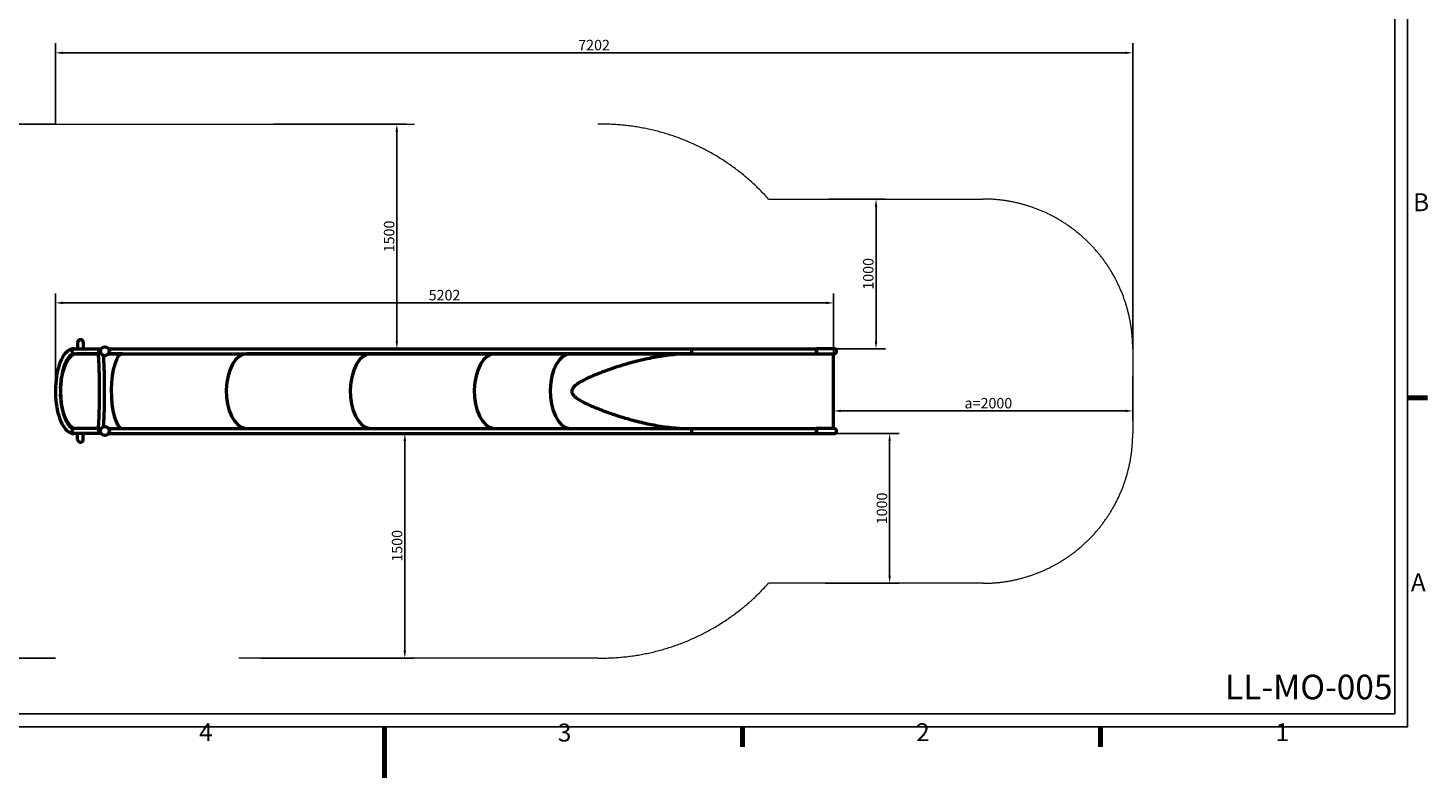
# Model space of a CAD drawing. Units: millimetres. Extents: x -2655 to 11709, y -3974 to 6183.
# Drawn here: x 2145 to 11504, y -3974 to 1036 of the extents above; entities that cross this region are included whole.
import ezdxf

# ---------------------------------------------------------------- set-up
doc = ezdxf.new("R2010")
doc.units = ezdxf.units.MM
doc.header["$LTSCALE"] = 20
doc.linetypes.add('ACAD_ISO03W100', pattern=[30, 12, -18])
for name, color, linetype, lineweight in [('InterSystem-description', 7, 'Continuous', 13), ('Obramowanie (ISO)', 7, 'Continuous', 70), ('Widoczne (ISO)', 7, 'Continuous', 50), ('Wymiar (ISO)', 7, 'Continuous', 25)]:
    doc.layers.add(name, color=color, linetype=linetype, lineweight=lineweight)
doc.styles.get("Standard").update_dxf_attribs({"font": 'tahoma.ttf'})
doc.styles.add('Tekst notatki (ISO)', font='tahoma.ttf')
doc.dimstyles.new('Domyślne (ISO)', dxfattribs={"dimscale": 20, "dimtxt": 3.5, "dimasz": 2.5, "dimexe": 3.175, "dimexo": 0, "dimgap": 0.762, "dimtad": 1, "dimdec": 0, "dimrnd": 1e-08, "dimzin": 12, "dimtxsty": 'Tekst notatki (ISO)', "dimcen": 0.09, "dimdle": 10, "dimclrd": 256, "dimclre": 256, "dimclrt": 256, "dimazin": 0, "dimtfac": 1.001486, "dimtmove": 0, "dimatfit": 3, "dimfxl": 0, "dimtolj": 1, "dimtzin": 0, "dimlwd": -1, "dimlwe": -1, "dimarcsym": 0})

# ---------------------------------------------------------------- blocks, each defined once
blk = doc.blocks.new('Ramki Ramka domyślna')
at = {"layer": 'Obramowanie (ISO)'}
for p, q in [((410, 74.25), (413.9, 74.25)), ((280, 10), (280, 6.1)), ((350, 10), (350, 6.1))]:
    blk.add_line(p, q, dxfattribs=at)
at = {"layer": 'Obramowanie (ISO)', "flags": 128}
blk.add_lwpolyline([(210, 0), (210, 10)], dxfattribs=at)
at = {"layer": 'Obramowanie (ISO)', "char_height": 3.5, "attachment_point": 7, "style": 'Tekst notatki (ISO)'}
for s, insert in [('B', (411.08, 109.63)), ('A', (410.66, 35.38)), ('4', (173.78, 6.1)), ('3', (243.91, 6.03)), ('2', (313.94, 6.1)), ('1', (384.21, 6.1))]:
    blk.add_mtext(s, dxfattribs=dict(at, insert=insert))
blk = doc.blocks.new('*D11')
at = {"layer": 'Defpoints', "color": 0}
for p in [(2327.9, 394.1), (1725.7, -3173.3), (2327.9, -3173.3)]:
    blk.add_point(p, dxfattribs=at)
at = {"layer": 'Wymiar (ISO)'}
for p, q in [((2327.9, 394.1), (1662.2, 394.1)), ((1725.7, 344.1), (1725.7, -3123.3)), ((2327.9, -3173.3), (1662.2, -3173.3))]:
    blk.add_line(p, q, dxfattribs=at)
for points in [[(1717.4, 344.1), (1734.1, 344.1), (1725.7, 394.1)], [(1717.4, -3123.3), (1734.1, -3123.3), (1725.7, -3173.3)]]:
    blk.add_solid(points, dxfattribs=at)
at = {"layer": 'Wymiar (ISO)', "insert": (1674, -1389.6), "char_height": 70, "attachment_point": 5, "rotation": 90, "style": 'Tekst notatki (ISO)'}
blk.add_mtext('\\A1;3567', dxfattribs=at)
blk = doc.blocks.new('*D12')
at = {"layer": 'Defpoints', "color": 0}
for p in [(2327.9, 870.5), (2327.9, 394.1), (9529.9, -1106.3)]:
    blk.add_point(p, dxfattribs=at)
at = {"layer": 'Wymiar (ISO)'}
for p, q in [((2327.9, 394.1), (2327.9, 934)), ((9479.9, 870.5), (2377.9, 870.5)), ((9529.9, -1106.3), (9529.9, 934))]:
    blk.add_line(p, q, dxfattribs=at)
for points in [[(2377.9, 878.8), (2377.9, 862.1), (2327.9, 870.5)], [(9479.9, 878.8), (9479.9, 862.1), (9529.9, 870.5)]]:
    blk.add_solid(points, dxfattribs=at)
at = {"layer": 'Wymiar (ISO)', "insert": (5928.9, 922.2), "char_height": 70, "attachment_point": 5, "style": 'Tekst notatki (ISO)'}
blk.add_mtext('\\A1;7202', dxfattribs=at)
blk = doc.blocks.new('*D21')
at = {"layer": 'Defpoints', "color": 0}
for p in [(2328, -800.2), (2328, -1389.8), (7529.9, -1389.9)]:
    blk.add_point(p, dxfattribs=at)
at = {"layer": 'Wymiar (ISO)'}
for p, q in [((2328, -1389.8), (2328, -736.7)), ((7529.9, -1389.9), (7529.9, -736.8)), ((7479.9, -800.3), (2378, -800.2))]:
    blk.add_line(p, q, dxfattribs=at)
for points in [[(2378, -791.9), (2378, -808.6), (2328, -800.2)], [(7479.9, -792), (7479.9, -808.7), (7529.9, -800.3)]]:
    blk.add_solid(points, dxfattribs=at)
at = {"layer": 'Wymiar (ISO)', "insert": (4929, -748.6), "char_height": 70, "attachment_point": 5, "rotation": 359.9989, "style": 'Tekst notatki (ISO)'}
blk.add_mtext('\\A1;5202', dxfattribs=at)
blk = doc.blocks.new('*D22')
at = {"layer": 'Defpoints', "color": 0}
for p in [(7529.9, -1289.1), (9529.9, -1289.1), (9529.9, -1522)]:
    blk.add_point(p, dxfattribs=at)
at = {"layer": 'Wymiar (ISO)'}
for p, q in [((7529.9, -1289.1), (7529.9, -1585.5)), ((9529.9, -1289.1), (9529.9, -1585.5)), ((7579.9, -1522), (9479.9, -1522))]:
    blk.add_line(p, q, dxfattribs=at)
for points in [[(7579.9, -1513.7), (7579.9, -1530.4), (7529.9, -1522)], [(9479.9, -1513.7), (9479.9, -1530.4), (9529.9, -1522)]]:
    blk.add_solid(points, dxfattribs=at)
at = {"layer": 'Wymiar (ISO)', "insert": (8565, -1470.4), "char_height": 70, "attachment_point": 5, "style": 'Tekst notatki (ISO)'}
blk.add_mtext('\\A1;a=2000', dxfattribs=at)
blk = doc.blocks.new('*D23')
at = {"layer": 'Defpoints', "color": 0}
for p in [(7497.4, -106.3), (7813.8, -106.3), (7497.4, -1106.3)]:
    blk.add_point(p, dxfattribs=at)
at = {"layer": 'Wymiar (ISO)'}
for p, q in [((7497.4, -106.3), (7877.3, -106.3)), ((7813.8, -1056.3), (7813.8, -156.3)), ((7497.4, -1106.3), (7877.3, -1106.3))]:
    blk.add_line(p, q, dxfattribs=at)
for points in [[(7805.5, -156.3), (7822.1, -156.3), (7813.8, -106.3)], [(7805.5, -1056.3), (7822.1, -1056.3), (7813.8, -1106.3)]]:
    blk.add_solid(points, dxfattribs=at)
at = {"layer": 'Wymiar (ISO)', "insert": (7762.1, -606.3), "char_height": 70, "attachment_point": 5, "rotation": 90, "style": 'Tekst notatki (ISO)'}
blk.add_mtext('\\A1;1000', dxfattribs=at)
blk = doc.blocks.new('*D24')
at = {"layer": 'Defpoints', "color": 0}
for p in [(7473.6, -1673.5), (7473.6, -2673.5), (7904.8, -2673.5)]:
    blk.add_point(p, dxfattribs=at)
at = {"layer": 'Wymiar (ISO)'}
for p, q in [((7473.6, -1673.5), (7968.3, -1673.5)), ((7904.8, -1723.5), (7904.8, -2623.5)), ((7473.6, -2673.5), (7968.3, -2673.5))]:
    blk.add_line(p, q, dxfattribs=at)
for points in [[(7896.5, -1723.5), (7913.2, -1723.5), (7904.8, -1673.5)], [(7896.5, -2623.5), (7913.2, -2623.5), (7904.8, -2673.5)]]:
    blk.add_solid(points, dxfattribs=at)
at = {"layer": 'Wymiar (ISO)', "insert": (7853.2, -2173.5), "char_height": 70, "attachment_point": 5, "rotation": 90, "style": 'Tekst notatki (ISO)'}
blk.add_mtext('\\A1;1000', dxfattribs=at)
blk = doc.blocks.new('*D25')
at = {"layer": 'Defpoints', "color": 0}
for p in [(3700.6, -1673.5), (3700.6, -3173.5), (4663.7, -3173.5)]:
    blk.add_point(p, dxfattribs=at)
at = {"layer": 'Wymiar (ISO)'}
for p, q in [((3700.6, -1673.5), (4727.2, -1673.5)), ((4663.7, -1723.5), (4663.7, -3123.5)), ((3700.6, -3173.5), (4727.2, -3173.5))]:
    blk.add_line(p, q, dxfattribs=at)
for points in [[(4655.3, -1723.5), (4672, -1723.5), (4663.7, -1673.5)], [(4655.3, -3123.5), (4672, -3123.5), (4663.7, -3173.5)]]:
    blk.add_solid(points, dxfattribs=at)
at = {"layer": 'Wymiar (ISO)', "insert": (4612, -2423.5), "char_height": 70, "attachment_point": 5, "rotation": 90, "style": 'Tekst notatki (ISO)'}
blk.add_mtext('\\A1;1500', dxfattribs=at)
blk = doc.blocks.new('*D26')
at = {"layer": 'Defpoints', "color": 0}
for p in [(3784.7, 393.7), (4610.2, 393.7), (3784.7, -1106.3)]:
    blk.add_point(p, dxfattribs=at)
at = {"layer": 'Wymiar (ISO)'}
for p, q in [((3784.7, 393.7), (4673.7, 393.7)), ((4610.2, -1056.3), (4610.2, 343.7)), ((3784.7, -1106.3), (4673.7, -1106.3))]:
    blk.add_line(p, q, dxfattribs=at)
for points in [[(4601.9, 343.7), (4618.6, 343.7), (4610.2, 393.7)], [(4601.9, -1056.3), (4618.6, -1056.3), (4610.2, -1106.3)]]:
    blk.add_solid(points, dxfattribs=at)
at = {"layer": 'Wymiar (ISO)', "insert": (4558.6, -356.3), "char_height": 70, "attachment_point": 5, "rotation": 90, "style": 'Tekst notatki (ISO)'}
blk.add_mtext('\\A1;1500', dxfattribs=at)

msp = doc.modelspace()

# ---------------------------------------------------------------- linework, layer by layer
for points in [[(-2313.0766, 5840.98856), (11366.9234, 5840.98856), (11366.9234, -3632.4117), (-2313.0766, -3632.4117)], [(-2227.5766, 5755.48856), (11281.4234, 5755.48856), (11281.4234, -3546.9117), (-2227.5766, -3546.9117)]]:
    msp.add_lwpolyline(points, close=True)
at = {"layer": 'InterSystem-description', "linetype": 'ACAD_ISO03W100', "ltscale": 10}
msp.add_lwpolyline([(2327.92205, 394.0998), (5952.95998, 394.06091, -0.2173927482), (7094.83075, -106.32823), (8529.92709, -106.32823, -0.4142135624), (9529.92709, -1106.32823), (9529.92709, -1673.52823, -0.4142135624), (8529.92709, -2673.52823), (7094.83075, -2673.52823, -0.2174378531), (5952.95998, -3173.27269), (2327.92205, -3173.27269)], format="xyb", dxfattribs=at)
at = {"layer": 'Widoczne (ISO)'}
for p, q in [((2452.56483, -1106.12823), (2633.48873, -1106.12823)), ((2476.39251, -1064.07729), (2476.39251, -1106.12823)), ((2513.69251, -1064.07729), (2513.69251, -1106.12823)), ((2683.26515, -1106.32823), (6576.47717, -1106.32823)), ((6576.47717, -1106.32823), (7413.68536, -1106.32823)), ((7533.50074, -1106.32823), (7413.68556, -1106.32823)), ((2452.56483, -1139.82823), (2615.95211, -1139.82823)), ((2541.79135, -1140.48793), (2471.28417, -1140.48793)), ((2537.72617, -1140.02823), (2615.96379, -1140.02823)), ((2541.79135, -1140.02823), (2541.79135, -1140.48793)), ((2615.99061, -1140.48793), (2541.79135, -1140.48793)), ((2776.72976, -1140.48793), (2682.66966, -1140.48793)), ((2682.99359, -1140.02823), (6576.47717, -1140.02823)), ((2776.72976, -1140.02823), (2776.72976, -1140.48793)), ((2776.72976, -1140.02823), (2776.72976, -1140.48793)), ((2776.72976, -1140.48793), (3609.32776, -1140.48793)), ((3608.53873, -1140.48793), (3608.53873, -1140.02823)), ((3608.53873, -1140.02823), (3608.53873, -1140.48793)), ((6572.85831, -1140.48793), (3609.32776, -1140.48793)), ((3641.36488, -1140.48793), (3641.36488, -1140.02823)), ((3641.36488, -1140.02823), (3641.36488, -1140.48793)), ((4437.57631, -1140.48793), (4437.57631, -1140.02823)), ((4437.57631, -1140.02823), (4437.57631, -1140.48793)), ((5266.61388, -1140.48793), (5266.61388, -1140.02823)), ((5266.61388, -1140.02823), (5266.61388, -1140.48793)), ((5773.77761, -1140.48793), (5773.77761, -1140.02823)), ((5773.77761, -1140.02823), (5773.77761, -1140.48793)), ((6572.85831, -1140.02823), (6572.85831, -1140.48793)), ((6576.47717, -1140.02823), (7413.68536, -1140.02823)), ((7413.68556, -1140.02823), (7533.50074, -1140.02823)), ((7529.92709, -1639.82823), (7529.92709, -1140.02823)), ((2375.18492, -1261.49984), (2375.4415, -1261.49984)), ((2360.90855, -1356.92846), (2360.90855, -1392.48793)), ((2360.90855, -1392.48793), (2360.90855, -1424.04739)), ((2615.95211, -1639.82823), (2452.56483, -1639.82823)), ((2633.48873, -1673.52823), (2452.56483, -1673.52823)), ((2476.39251, -1713.20898), (2476.39251, -1673.52823)), ((2513.69251, -1713.20898), (2513.69251, -1673.52823)), ((2683.13055, -1639.82823), (6576.47717, -1639.82823)), ((2683.13055, -1673.52823), (6576.47717, -1673.52823)), ((6576.47717, -1639.82823), (7413.68536, -1639.82823)), ((6576.47717, -1673.52823), (7413.68536, -1673.52823)), ((7413.68556, -1673.52823), (7413.68536, -1673.52823)), ((7533.50074, -1639.82823), (7413.68556, -1639.82823)), ((7413.68556, -1673.52823), (7533.50074, -1673.52823))]:
    msp.add_line(p, q, dxfattribs=at)
for centre in [(2658.30964, -1122.97823), (2658.30964, -1656.67823)]:
    msp.add_circle(centre, 30, dxfattribs=at)
for centre in [(7533.50074, -1123.17823), (7533.50074, -1656.67823)]:
    msp.add_arc(centre, 16.85, 270, 90, dxfattribs=at)
for centre, major_axis, ratio, start_param, end_param in [((2452.56483, -1122.97823), (0, -16.85), 0.9136016975, 3.1415926536, 6.2831853072), ((2452.56483, -1122.97823), (0, -16.85), 0.9136016975, 3.1415926536, 6.2831853072), ((2495.04251, -1064.07729), (18.65, 0), 0.9871127714, 0, 3.1415926536), ((6576.47717, -1123.17823), (0, -16.85), 0.3485098895, 0, 3.1415926536), ((6576.47717, -1123.17823), (0, 16.85), 0.3485098895, 3.1415926536, 6.2831853072), ((7413.68536, -1123.17823), (0, -16.85), 0.1346065121, 0, 3.1415926536), ((2471.52496, -1391.28124), (0.36182, 250.79616), 0.4410597189, 0.005447774, 1.5762441008), ((2471.28417, -1388.48793), (0, 250), 0.4450629896, 0.1035952864, 1.4442207408), ((2537.22086, -1123.17823), (0, 16.85), 0.4290224084, 3.1719472395, 3.2958197031), ((2535.79377, -1123.17823), (54.25032, 0), 0.3105972699, 4.7427435663, 4.7555076289), ((2537.72617, -1123.17823), (0, -16.85), 0.5590782485, 6.2528307212, 6.3263039557), ((2537.22086, -1123.17823), (21.14318, 0), 0.7969472124, 4.7555076289, 4.8666160298), ((2776.72976, -1390.49009), (0.00454, 250.00217), 0.3032825072, 0.0000599306, 3.0686968928), ((2776.72976, -1390.49009), (0.00454, 250.00217), 0.3032825072, 0.0000599306, 3.0686968928), ((3608.53875, -1390.48893), (0.03643, 250.00101), 0.5547189491, 0.0002628171, 3.0688997793), ((3608.53875, -1390.48893), (0.03643, 250.00101), 0.5547189491, 0.0002628171, 3.0688997793), ((4437.57632, -1390.48893), (0.03643, 250.00101), 0.5547189491, 0.0002628171, 3.0688997793), ((4437.57632, -1390.48893), (0.03643, 250.00101), 0.5547189491, 0.0002628171, 3.0688997793), ((5266.6139, -1390.48893), (0.03643, 250.00101), 0.5547189491, 0.0002628171, 3.0688997793), ((5266.6139, -1390.48893), (0.03643, 250.00101), 0.5547189491, 0.0002628171, 3.0688997793), ((5773.77763, -1390.48893), (0.03643, 250.00101), 0.5547189491, 0.0002628171, 3.0688997793), ((5773.77763, -1390.48893), (0.03643, 250.00101), 0.5547189491, 0.0002628171, 3.0688997793), ((2934.61721, -1359.55162), (577.90368, 43.60242), 0.4874229096, 2.9788162831, 3.0340522044), ((2471.28417, -1392.48793), (0, -248), 0.4450629896, 4.7123889804, 6.2102296158), ((2931.35015, -1392.48793), (-575.04194, 0), 0.4347508997, 0.0745811458, 0.126575586), ((2471.28417, -1392.48793), (0, 250), 0.4450629896, 1.6973719128, 2.9955945487), ((2452.56483, -1656.67823), (0, 16.85), 0.9136016975, 0, 3.1415926536), ((2452.56483, -1656.67823), (0, 16.85), 0.9136016975, 0, 3.1415926536), ((6576.47717, -1656.67823), (0, -16.85), 0.3485098895, 0, 3.1415926536), ((6576.47717, -1656.67823), (0, 16.85), 0.3485098895, 3.1415926536, 6.2831853072), ((7413.68536, -1656.67823), (0, -16.85), 0.1346065121, 0, 3.1415926536), ((7529.32858, -1656.67823), (0, 16.85), 0.9655916769, 3.141609011, 3.1416253687), ((2495.04251, -1713.20898), (-18.65, 0), 0.9880355043, 0, 3.1415926536)]:
    msp.add_ellipse(centre, major_axis=major_axis, ratio=ratio, start_param=start_param, end_param=end_param, dxfattribs=at)
for points, knots in [([(2452.56483, -1106.12823), (2440.23715, -1106.12823), (2428.08393, -1110.01483), (2404.1934, -1124.89182), (2392.78483, -1136.96906), (2371.11989, -1169.31277), (2361.24479, -1190.64135), (2345.20547, -1238.96975), (2339.00343, -1265.84494), (2330.58894, -1322.41683), (2328.3204, -1352.04654), (2327.78371, -1415.38276), (2329.49668, -1445.07505), (2336.75311, -1501.8346), (2342.30457, -1528.87887), (2356.93805, -1577.96301), (2366.04453, -1599.9188), (2387.70526, -1636.78985), (2400.31812, -1651.65135), (2426.46259, -1669.09014), (2439.39932, -1673.52823), (2452.56483, -1673.52823)], [0, 0, 0, 0, 0.2479903649, 0.2479903649, 0.5455733025, 0.5455733025, 0.886245351, 0.886245351, 1.2201118872, 1.2201118872, 1.5485555781, 1.5485555781, 1.8754265697, 1.8754265697, 2.2034644399, 2.2034644399, 2.5361647127, 2.5361647127, 2.8767480327, 2.8767480327, 3.1415926536, 3.1415926536, 3.1415926536, 3.1415926536]), ([(2616.42167, -1122.97823), (2616.42003, -1122.98292), (2616.4184, -1122.98761), (2615.60246, -1125.33002), (2615.2248, -1127.68582), (2615.35944, -1129.89312)], [-7.126896335, -7.126896335, -7.126896335, -7.126896335, -7.1246825612, -7.1246825612, -6.0213991665, -6.0213991665, -6.0213991665, -6.0213991665]), ([(2632.48149, -1138.23954), (2632.01379, -1138.04633), (2631.55251, -1137.83933), (2629.15188, -1136.68149), (2627.35278, -1135.52969), (2623.56371, -1132.61127), (2621.68304, -1130.72903), (2618.59951, -1126.9198), (2617.35393, -1124.94398), (2616.42549, -1122.98629), (2616.42358, -1122.98226), (2616.42167, -1122.97823)], [-2.6182689548, -2.6182689548, -2.6182689548, -2.6182689548, -2.4642605499, -2.4642605499, -1.8028488127, -1.8028488127, -0.8997353312, -0.8997353312, 0, 0, 0.0018577365, 0.0018577365, 0.0018577365, 0.0018577365]), ([(7413.68536, -1106.32823), (7413.68543, -1106.32823), (7413.68549, -1106.32823), (7413.82555, -1106.32823), (7413.97843, -1106.43085), (7414.27785, -1106.87343), (7414.42438, -1107.2134), (7414.683, -1108.00952), (7414.81892, -1108.53894), (7415.07267, -1109.79898), (7415.19051, -1110.52959), (7415.38839, -1112.00021), (7415.48667, -1112.87565), (7415.65617, -1114.76095), (7415.7274, -1115.77082), (7415.83446, -1117.69184), (7415.88017, -1118.77995), (7415.93968, -1121.00337), (7415.95348, -1122.13868), (7415.95348, -1123.17823)], [7.4890575188, 7.4890575188, 7.4890575188, 7.4890575188, 7.4892072888, 7.4892072888, 7.8014322889, 7.8014322889, 8.1136572889, 8.1136572889, 8.4257478578, 8.4257478578, 8.7378384267, 8.7378384267, 9.0497981584, 9.0497981584, 9.3617578901, 9.3617578901, 9.6736211779, 9.6736211779, 9.9854844657, 9.9854844657, 9.9854844657, 9.9854844657]), ([(2452.56483, -1139.82823), (2447.12442, -1139.82823), (2441.51539, -1141.37817), (2426.85161, -1150.44683), (2417.55725, -1159.9181), (2400.70254, -1186.42045), (2393.06773, -1202.65979), (2381.46167, -1236.16444), (2377.03871, -1252.32634), (2373.40516, -1269.59954)], [0, 0, 0, 0, 0.2463559344, 0.2463559344, 0.5688550587, 0.5688550587, 0.8651855295, 0.8651855295, 1.0933695971, 1.0933695971, 1.0933695971, 1.0933695971]), ([(2615.35956, -1649.76336), (2617.43632, -1615.62778), (2619.10075, -1581.33892), (2621.59891, -1512.57682), (2622.43264, -1478.10359), (2623.26637, -1409.0956), (2623.26637, -1372.56085), (2622.43264, -1301.55286), (2621.59891, -1267.07964), (2619.10075, -1198.31753), (2617.43632, -1164.02867), (2615.35956, -1129.89309)], [0.00340499582, 0.00340499582, 0.00340499582, 0.00340499582, 0.06281365239, 0.06281365239, 0.12222230897, 0.12222230897, 0.18163096555, 0.18163096555, 0.24103962212, 0.24103962212, 0.3004482787, 0.3004482787, 0.3004482787, 0.3004482787]), ([(2650.39248, -1627.74177), (2651.87231, -1600.88356), (2653.09935, -1573.94197), (2655.31148, -1512.56399), (2656.13851, -1478.09351), (2656.96553, -1409.09315), (2656.96553, -1372.5633), (2656.13851, -1301.56294), (2655.31148, -1267.09246), (2653.09935, -1205.71448), (2651.87231, -1178.77289), (2650.39248, -1151.91468)], [0.01724178065, 0.01724178065, 0.01724178065, 0.01724178065, 0.06351985643, 0.06351985643, 0.12245771032, 0.12245771032, 0.1813955642, 0.1813955642, 0.24033341809, 0.24033341809, 0.28661149387, 0.28661149387, 0.28661149387, 0.28661149387]), ([(6572.85831, -1140.48793), (6558.44228, -1140.48793), (6543.80656, -1140.79158), (6510.21906, -1142.14922), (6491.16968, -1143.38412), (6452.80173, -1146.73696), (6433.48269, -1148.85472), (6394.81297, -1153.87985), (6375.46227, -1156.78704), (6317.71051, -1166.52423), (6279.60218, -1174.37575), (6205.92838, -1191.76332), (6170.36178, -1201.29614), (6112.69845, -1218.19696), (6087.57626, -1226.029), (6036.82517, -1242.93476), (6011.19518, -1252.00417), (5973.33041, -1266.33716), (5960.80581, -1271.23612), (5936.10509, -1281.25846), (5923.92874, -1286.38117), (5900.08235, -1296.8578), (5888.41227, -1302.20986), (5865.75066, -1313.20916), (5854.75717, -1318.8513), (5839.64666, -1327.29733), (5834.89641, -1330.04831), (5825.3311, -1335.90191), (5820.51573, -1339.00383), (5811.13245, -1345.54549), (5806.56547, -1348.98187), (5800.15599, -1354.42954), (5798.0935, -1356.29474), (5794.16696, -1360.14542), (5792.30259, -1362.13048), (5787.86906, -1369.41272), (5785.17219, -1373.21523), (5782.24857, -1379.44267), (5781.45955, -1381.60881), (5780.39407, -1386.02112), (5780.1195, -1388.26789), (5780.1195, -1394.70797), (5780.39407, -1396.95473), (5781.45955, -1401.36705), (5782.24857, -1403.53319), (5785.17219, -1409.76062), (5787.86906, -1413.56314), (5792.30259, -1418.84537), (5794.16696, -1420.83043), (5798.0935, -1424.68111), (5800.15599, -1426.54632), (5806.56547, -1431.99398), (5811.13245, -1435.43036), (5820.51573, -1441.97203), (5825.3311, -1445.07395), (5834.89641, -1450.92754), (5839.64666, -1453.67852), (5854.75717, -1462.12455), (5865.75066, -1467.7667), (5888.41227, -1478.766), (5900.08235, -1484.11806), (5923.92874, -1494.59469), (5936.10509, -1499.71739), (5960.80581, -1509.73973), (5973.33041, -1514.63869), (6011.19518, -1528.97168), (6036.82517, -1538.04109), (6087.57626, -1554.94685), (6112.69845, -1562.7789), (6170.36178, -1579.67972), (6205.92838, -1589.21253), (6279.60218, -1606.6001), (6317.71051, -1614.45162), (6375.46227, -1624.18881), (6394.81297, -1627.096), (6433.48269, -1632.12114), (6452.80173, -1634.23889), (6491.16968, -1637.59174), (6510.21906, -1638.82663), (6531.1608, -1639.67312), (6533.30658, -1639.75378), (6535.44882, -1639.8282)], [1.16206995, 1.16206995, 1.16206995, 1.16206995, 5.4627062923, 5.4627062923, 10.9254125845, 10.9254125845, 16.3881188768, 16.3881188768, 21.8508251691, 21.8508251691, 32.7762377536, 32.7762377536, 43.7016503382, 43.7016503382, 51.5970377168, 51.5970377168, 59.4924250953, 59.4924250953, 63.4401187846, 63.4401187846, 67.3878124739, 67.3878124739, 71.3355061632, 71.3355061632, 75.2831998525, 75.2831998525, 76.9931255031, 76.9931255031, 78.7030511538, 78.7030511538, 80.4129768044, 80.4129768044, 81.2679396297, 81.2679396297, 82.1229024551, 82.1229024551, 83.4549274956, 83.4549274956, 84.1209400159, 84.1209400159, 84.7869525362, 84.7869525362, 85.4529650564, 85.4529650564, 86.1189775767, 86.1189775767, 87.4510026173, 87.4510026173, 88.3059654426, 88.3059654426, 89.1609282679, 89.1609282679, 90.8708539185, 90.8708539185, 92.5807795692, 92.5807795692, 94.2907052198, 94.2907052198, 98.2383989091, 98.2383989091, 102.1860925984, 102.1860925984, 106.1337862877, 106.1337862877, 110.081479977, 110.081479977, 117.9768673556, 117.9768673556, 125.8722547341, 125.8722547341, 136.7976673187, 136.7976673187, 147.7230799032, 147.7230799032, 153.1857861955, 153.1857861955, 158.6484924878, 158.6484924878, 164.11119878, 164.11119878, 164.7359186506, 164.7359186506, 164.7359186506, 164.7359186506]), ([(7415.95348, -1123.17823), (7415.95348, -1124.21777), (7415.93968, -1125.35308), (7415.88017, -1127.5765), (7415.83446, -1128.66461), (7415.7274, -1130.58563), (7415.65617, -1131.5955), (7415.48667, -1133.4808), (7415.38839, -1134.35624), (7415.19051, -1135.82686), (7415.07267, -1136.55747), (7414.81892, -1137.81751), (7414.683, -1138.34693), (7414.42438, -1139.14305), (7414.27785, -1139.48302), (7413.97843, -1139.9256), (7413.82555, -1140.02823), (7413.68549, -1140.02823), (7413.68543, -1140.02823), (7413.68536, -1140.02823)], [0, 0, 0, 0, 0.3118632878, 0.3118632878, 0.6237265756, 0.6237265756, 0.9356863073, 0.9356863073, 1.247646039, 1.247646039, 1.5597366079, 1.5597366079, 1.8718271768, 1.8718271768, 2.1840521768, 2.1840521768, 2.4962771768, 2.4962771768, 2.4964269469, 2.4964269469, 2.4964269469, 2.4964269469]), ([(2375.86214, -1521.06529), (2376.0261, -1521.75888), (2376.19135, -1522.4504), (2381.81104, -1545.71556), (2388.6627, -1566.01247), (2403.95941, -1599.39361), (2412.38273, -1612.61504), (2428.93376, -1631.01244), (2436.90257, -1636.21397), (2446.8583, -1639.38999), (2449.71618, -1639.82823), (2452.56483, -1639.82823)], [2.0973988654, 2.0973988654, 2.0973988654, 2.0973988654, 2.1068347089, 2.1068347089, 2.4158257911, 2.4158257911, 2.7171015149, 2.7171015149, 3.0125984789, 3.0125984789, 3.1415926536, 3.1415926536, 3.1415926536, 3.1415926536]), ([(2615.35953, -1649.76336), (2615.31135, -1650.55543), (2615.32924, -1651.36526), (2615.55105, -1653.65131), (2615.8921, -1655.15644), (2616.41691, -1656.66459), (2616.41929, -1656.67141), (2616.42167, -1656.67823)], [-0.92472955042, -0.92472955042, -0.92472955042, -0.92472955042, -0.5936261326, -0.5936261326, 0, 0, 0.00269540772, 0.00269540772, 0.00269540772, 0.00269540772]), ([(2616.42167, -1656.67823), (2616.4241, -1656.6731), (2616.42653, -1656.66797), (2617.30848, -1654.809), (2618.47481, -1652.93621), (2621.45713, -1649.16422), (2623.36053, -1647.225), (2627.06733, -1644.33247), (2628.71973, -1643.24553), (2631.1485, -1642.00164), (2631.80844, -1641.69492), (2632.48148, -1641.41688)], [-6.7928120883, -6.7928120883, -6.7928120883, -6.7928120883, -6.790450763, -6.790450763, -5.9366832268, -5.9366832268, -5.0108142769, -5.0108142769, -4.3942206827, -4.3942206827, -4.1723577854, -4.1723577854, -4.1723577854, -4.1723577854]), ([(7413.68536, -1639.82823), (7413.68543, -1639.82823), (7413.68549, -1639.82823), (7413.82555, -1639.82823), (7413.97843, -1639.93085), (7414.27785, -1640.37343), (7414.42438, -1640.7134), (7414.683, -1641.50952), (7414.81892, -1642.03894), (7415.07267, -1643.29898), (7415.19051, -1644.02959), (7415.38839, -1645.50021), (7415.48667, -1646.37565), (7415.65617, -1648.26095), (7415.7274, -1649.27082), (7415.83446, -1651.19184), (7415.88017, -1652.27995), (7415.93968, -1654.50337), (7415.95348, -1655.63868), (7415.95348, -1656.67823)], [7.4890575188, 7.4890575188, 7.4890575188, 7.4890575188, 7.4892072888, 7.4892072888, 7.8014322889, 7.8014322889, 8.1136572889, 8.1136572889, 8.4257478578, 8.4257478578, 8.7378384267, 8.7378384267, 9.0497981584, 9.0497981584, 9.3617578901, 9.3617578901, 9.6736211779, 9.6736211779, 9.9854844657, 9.9854844657, 9.9854844657, 9.9854844657]), ([(7415.95348, -1656.67823), (7415.95348, -1657.71777), (7415.93968, -1658.85308), (7415.88017, -1661.0765), (7415.83446, -1662.16461), (7415.7274, -1664.08563), (7415.65617, -1665.0955), (7415.48667, -1666.9808), (7415.38839, -1667.85624), (7415.19051, -1669.32686), (7415.07267, -1670.05747), (7414.81892, -1671.31751), (7414.683, -1671.84693), (7414.42438, -1672.64305), (7414.27785, -1672.98302), (7413.97843, -1673.4256), (7413.82555, -1673.52823), (7413.68549, -1673.52823), (7413.68543, -1673.52823), (7413.68536, -1673.52823)], [0, 0, 0, 0, 0.3118632878, 0.3118632878, 0.6237265756, 0.6237265756, 0.9356863073, 0.9356863073, 1.247646039, 1.247646039, 1.5597366079, 1.5597366079, 1.8718271768, 1.8718271768, 2.1840521768, 2.1840521768, 2.4962771768, 2.4962771768, 2.4964269469, 2.4964269469, 2.4964269469, 2.4964269469])]:
    msp.add_open_spline(points, degree=3, knots=knots, dxfattribs=at)

# ---------------------------------------------------------------- block references
at = {"xscale": 34.2, "yscale": 34.2, "zscale": 34.2}
msp.add_blockref('Ramki Ramka domyślna', (-2655.0766, -3974.4117), dxfattribs=at)

# ---------------------------------------------------------------- texts
at = {"insert": (10146.82451, -3284.62803), "char_height": 164.16, "attachment_point": 1}
msp.add_mtext_dynamic_manual_height_columns('LL-MO-005', width=502975.7220426, gutter_width=820.8, heights=[0], dxfattribs=at)

# ---------------------------------------------------------------- dimensions: what is measured, and where the dimension line sits
at = {"layer": 'Wymiar (ISO)'}
dim = msp.add_linear_dim(base=(2327.92205, 870.47589), p1=(9529.92709, -1106.32823), p2=(2327.92205, 394.0998), dimstyle='Domyślne (ISO)', override={"dimtofl": 0, "dimatfit": 1}, dxfattribs=at)
dim.commit()
dim.dimension.update_dxf_attribs({"geometry": '*D12', "text_midpoint": (5928.92457, 922.17324)})
dim = msp.add_linear_dim(base=(1725.73307, -3173.27269), p1=(2327.92205, 394.0998), p2=(2327.92205, -3173.27269), angle=90, dimstyle='Domyślne (ISO)', override={"dimtofl": 0, "dimatfit": 1}, dxfattribs=at)
dim.commit()
dim.dimension.update_dxf_attribs({"geometry": '*D11', "text_midpoint": (1674.03572, -1389.58645)})
for p1, p2, distance, picture, middle in [((3784.71307, -1106.32823), (3784.71307, 393.67177), -825.52496, '*D26', (4558.56418, -356.32823)), ((7497.35505, -1106.32823), (7497.35505, -106.32823), -316.44726, '*D23', (7762.12847, -606.32823)), ((7529.92709, -1389.92823), (2328.02433, -1389.82869), -589.58634, '*D21', (4928.98798, -748.59477)), ((3700.56307, -1673.52823), (3700.56307, -3173.52823), 963.11246, '*D25', (4612.00169, -2423.52823)), ((7473.59315, -1673.52823), (7473.59315, -2673.52823), 431.24993, '*D24', (7853.16923, -2173.52823))]:
    dim = msp.add_aligned_dim(p1=p1, p2=p2, distance=distance, dimstyle='Domyślne (ISO)', override={"dimtofl": 0, "dimatfit": 1}, dxfattribs=at)
    dim.commit()
    dim.dimension.update_dxf_attribs({"geometry": picture, "text_midpoint": middle})
dim = msp.add_linear_dim(base=(9529.92709, -1522.04929), p1=(7529.92709, -1289.08835), p2=(9529.92709, -1289.08835), angle=0, text='a=<>', dimstyle='Domyślne (ISO)', override={"dimtofl": 0, "dimatfit": 1}, dxfattribs=at)
dim.commit()
dim.dimension.update_dxf_attribs({"geometry": '*D22', "text_midpoint": (8565.02342, -1522.04929), "dimtype": 161})

doc.saveas('drawing.dxf')
